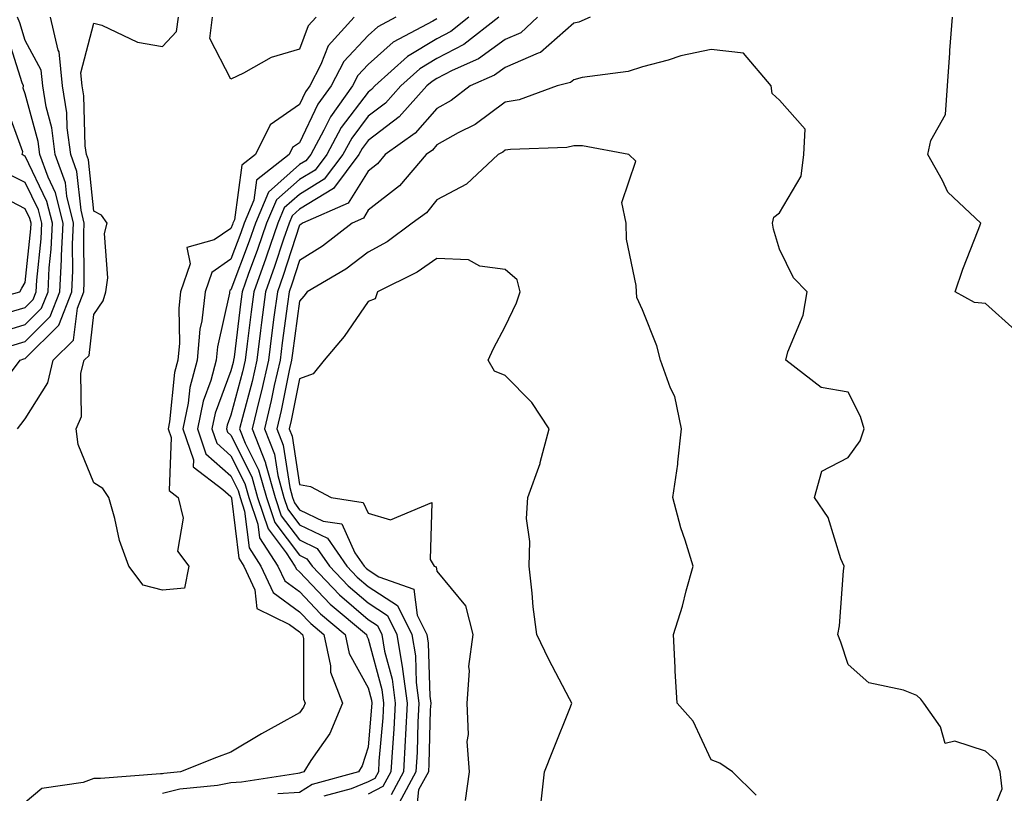
# Model space of a CAD drawing. Units: inches. Extents: x 1026563 to 1029203, y 7226618 to 7229258.
# Drawn here: x 1027237 to 1027381, y 7227359 to 7227472 of the extents above; entities that cross this region are included whole.
import ezdxf

# ---------------------------------------------------------------- set-up
doc = ezdxf.new("R2010")
doc.units = ezdxf.units.IN
doc.header["$MEASUREMENT"] = 0
doc.layers.add('Contour_10267226', color=7, linetype='Continuous', true_color=0x60793a)

msp = doc.modelspace()

# ---------------------------------------------------------------- linework, layer by layer
at = {"layer": 'Contour_10267226'}
for points in [[(1027235.18, 7227419.05, 2902), (1027237.33, 7227421.92, 2902), (1027237.85, 7227422.12, 2902), (1027238.05, 7227422.17, 2902), (1027242.93, 7227427.04, 2902), (1027244.85, 7227431.92, 2902), (1027245, 7227434.97, 2902), (1027244.96, 7227438.83, 2902), (1027245.1, 7227441.92, 2902), (1027244.12, 7227445.85, 2902), (1027243.93, 7227447.8, 2902), (1027242.42, 7227451.92, 2902), (1027241.92, 7227455.79, 2902), (1027241.1, 7227458.87, 2902), (1027240.59, 7227461.92, 2902), (1027240.35, 7227464.22, 2902), (1027238.05, 7227468.56, 2902), (1027237.25, 7227471.12, 2902), (1027236.92, 7227471.92, 2902)], [(1027236.94, 7227411.92, 2901), (1027237.42, 7227412.55, 2901), (1027238.05, 7227413.4, 2901), (1027241.33, 7227418.64, 2901), (1027242.11, 7227421.92, 2901), (1027245.1, 7227424.87, 2901), (1027245.65, 7227429.52, 2901), (1027246.59, 7227431.92, 2901), (1027246.66, 7227433.31, 2901), (1027246.59, 7227440.46, 2901), (1027246.66, 7227441.92, 2901), (1027246.19, 7227443.78, 2901), (1027245.59, 7227449.46, 2901), (1027244.69, 7227451.92, 2901), (1027244.18, 7227455.79, 2901), (1027244.12, 7227457.99, 2901), (1027243.46, 7227461.92, 2901), (1027242.99, 7227466.86, 2901), (1027242.84, 7227467.13, 2901), (1027241.74, 7227471.92, 2901)], [(1027292.11, 7227471.92, 2901), (1027289.46, 7227470.51, 2901), (1027288.05, 7227469.26, 2901), (1027284.5, 7227465.47, 2901), (1027282.66, 7227461.92, 2901), (1027280.73, 7227459.24, 2901), (1027278.05, 7227453.64, 2901), (1027277.03, 7227452.94, 2901), (1027276.53, 7227451.92, 2901), (1027271.78, 7227448.19, 2901), (1027271.39, 7227445.26, 2901), (1027269.96, 7227441.92, 2901), (1027269.48, 7227440.49, 2901), (1027268.05, 7227436.67, 2901), (1027265.24, 7227434.73, 2901), (1027264.28, 7227431.92, 2901), (1027263.79, 7227427.66, 2901), (1027263.52, 7227426.45, 2901), (1027263.11, 7227421.92, 2901), (1027262.03, 7227417.94, 2901), (1027261.8, 7227415.67, 2901), (1027261.02, 7227411.92, 2901), (1027262.58, 7227407.39, 2901), (1027262.54, 7227406.41, 2901), (1027266.88, 7227403.09, 2901), (1027268.05, 7227402.06, 2901), (1027268.09, 7227401.96, 2901), (1027268.11, 7227401.92, 2901), (1027268.13, 7227401.84, 2901), (1027269.2, 7227393.07, 2901), (1027269.94, 7227391.92, 2901), (1027271.53, 7227388.44, 2901), (1027271.84, 7227385.71, 2901), (1027276.59, 7227383.38, 2901), (1027278.05, 7227382.33, 2901), (1027278.25, 7227382.12, 2901), (1027278.48, 7227381.92, 2901), (1027278.6, 7227381.37, 2901), (1027278.64, 7227372.51, 2901), (1027278.87, 7227371.92, 2901), (1027278.62, 7227371.35, 2901), (1027278.05, 7227370.51, 2901), (1027274.89, 7227368.76, 2901), (1027272.5, 7227367.47, 2901), (1027268.05, 7227364.79, 2901), (1027265.96, 7227364.01, 2901), (1027260.67, 7227361.92, 2901), (1027258.28, 7227361.69, 2901), (1027258.05, 7227361.63, 2901), (1027257.76, 7227361.63, 2901), (1027249.03, 7227360.94, 2901), (1027248.05, 7227360.94, 2901), (1027246.49, 7227360.36, 2901), (1027240.47, 7227359.5, 2901), (1027238.05, 7227357.47, 2901)], [(1027286.02, 7227471.92, 2900), (1027282.21, 7227467.76, 2900), (1027281.17, 7227465.05, 2900), (1027279.57, 7227461.92, 2900), (1027278.93, 7227461.04, 2900), (1027278.05, 7227459.19, 2900), (1027273.75, 7227456.22, 2900), (1027271.64, 7227451.92, 2900), (1027269.63, 7227450.34, 2900), (1027268.54, 7227442.41, 2900), (1027268.32, 7227441.92, 2900), (1027268.26, 7227441.71, 2900), (1027268.05, 7227441.14, 2900), (1027265.59, 7227439.46, 2900), (1027261.59, 7227438.38, 2900), (1027262.09, 7227435.96, 2900), (1027260.71, 7227431.92, 2900), (1027260.43, 7227429.54, 2900), (1027260.55, 7227424.42, 2900), (1027260.32, 7227421.92, 2900), (1027259.83, 7227420.14, 2900), (1027259.1, 7227412.97, 2900), (1027258.89, 7227411.92, 2900), (1027259.32, 7227410.65, 2900), (1027259.05, 7227402.92, 2900), (1027260.35, 7227401.92, 2900), (1027261.06, 7227398.91, 2900), (1027260.24, 7227394.11, 2900), (1027261.88, 7227391.92, 2900), (1027261.29, 7227388.68, 2900), (1027258.05, 7227388.4, 2900), (1027255.26, 7227389.13, 2900), (1027253.13, 7227391.92, 2900), (1027251.8, 7227395.67, 2900), (1027251.12, 7227398.85, 2900), (1027250.22, 7227401.92, 2900), (1027249.36, 7227403.23, 2900), (1027248.05, 7227404.05, 2900), (1027245.75, 7227409.62, 2900), (1027245.47, 7227411.92, 2900), (1027246.27, 7227413.7, 2900), (1027246.17, 7227420.05, 2900), (1027246.62, 7227421.92, 2900), (1027247.35, 7227422.62, 2900), (1027248.05, 7227428.6, 2900), (1027249.4, 7227430.57, 2900), (1027249.79, 7227431.92, 2900), (1027250.08, 7227433.95, 2900), (1027249.59, 7227440.38, 2900), (1027249.98, 7227441.92, 2900), (1027249.18, 7227443.05, 2900), (1027248.05, 7227443.68, 2900), (1027247.25, 7227451.12, 2900), (1027246.96, 7227451.92, 2900), (1027246.78, 7227453.19, 2900), (1027246.6, 7227460.47, 2900), (1027246.35, 7227461.92, 2900), (1027246.17, 7227463.8, 2900), (1027248.05, 7227471.08, 2900), (1027249.22, 7227470.75, 2900), (1027254.42, 7227468.29, 2900), (1027258.05, 7227467.68, 2900), (1027260.12, 7227469.85, 2900), (1027260.39, 7227471.92, 2900)], [(1027298.05, 7227471.71, 2902), (1027297.5, 7227471.37, 2902), (1027291.7, 7227468.27, 2902), (1027288.05, 7227465.05, 2902), (1027286.53, 7227463.44, 2902), (1027285.75, 7227461.92, 2902), (1027282.54, 7227457.43, 2902), (1027281.59, 7227455.46, 2902), (1027279.67, 7227451.92, 2902), (1027278.97, 7227451, 2902), (1027278.05, 7227450.44, 2902), (1027273.52, 7227446.45, 2902), (1027271.6, 7227441.92, 2902), (1027270.71, 7227439.26, 2902), (1027268.05, 7227432.19, 2902), (1027267.89, 7227432.08, 2902), (1027267.84, 7227431.92, 2902), (1027267.82, 7227431.69, 2902), (1027266.08, 7227423.89, 2902), (1027265.9, 7227421.92, 2902), (1027265.1, 7227418.97, 2902), (1027263.99, 7227415.98, 2902), (1027263.15, 7227411.92, 2902), (1027264.4, 7227408.27, 2902), (1027268.05, 7227405.05, 2902), (1027269.09, 7227402.96, 2902), (1027269.38, 7227401.92, 2902), (1027270.04, 7227399.93, 2902), (1027270.69, 7227394.56, 2902), (1027272.41, 7227391.92, 2902), (1027274.18, 7227388.05, 2902), (1027278.05, 7227385.26, 2902), (1027279.67, 7227383.54, 2902), (1027281.59, 7227381.92, 2902), (1027282.58, 7227377.39, 2902), (1027282.58, 7227376.45, 2902), (1027284.32, 7227371.92, 2902), (1027282.44, 7227367.53, 2902), (1027279.69, 7227363.56, 2902), (1027278.67, 7227361.92, 2902), (1027278.19, 7227361.78, 2902), (1027278.05, 7227361.71, 2902), (1027277.82, 7227361.69, 2902), (1027269.57, 7227360.4, 2902), (1027268.05, 7227360.32, 2902), (1027266.06, 7227359.93, 2902), (1027260.57, 7227359.4, 2902), (1027258.05, 7227358.78, 2902)], [(1027280.49, 7227471.92, 2899), (1027279.32, 7227470.65, 2899), (1027278.05, 7227467.27, 2899), (1027273.89, 7227466.08, 2899), (1027269.89, 7227463.76, 2899), (1027268.05, 7227462.92, 2899), (1027264.96, 7227468.83, 2899), (1027265.35, 7227471.92, 2899)], [(1027302.74, 7227471.92, 2903), (1027300.1, 7227469.87, 2903), (1027298.05, 7227468.8, 2903), (1027293.77, 7227466.2, 2903), (1027289.03, 7227461.92, 2903), (1027288.56, 7227461.41, 2903), (1027288.05, 7227461.02, 2903), (1027284.14, 7227455.83, 2903), (1027282.01, 7227451.92, 2903), (1027280.32, 7227449.65, 2903), (1027278.05, 7227448.27, 2903), (1027274.67, 7227445.3, 2903), (1027273.25, 7227441.92, 2903), (1027271.92, 7227438.05, 2903), (1027270.57, 7227434.44, 2903), (1027269.67, 7227431.92, 2903), (1027269.48, 7227430.49, 2903), (1027268.5, 7227422.37, 2903), (1027268.44, 7227421.92, 2903), (1027268.38, 7227421.59, 2903), (1027268.05, 7227420.4, 2903), (1027265.75, 7227414.22, 2903), (1027265.28, 7227411.92, 2903), (1027265.98, 7227409.85, 2903), (1027268.05, 7227408.01, 2903), (1027270.08, 7227403.95, 2903), (1027270.65, 7227401.92, 2903), (1027271.96, 7227398.01, 2903), (1027272.19, 7227396.06, 2903), (1027274.89, 7227391.92, 2903), (1027275.88, 7227389.75, 2903), (1027278.05, 7227388.19, 2903), (1027281.1, 7227384.97, 2903), (1027284.69, 7227381.92, 2903), (1027285.3, 7227379.17, 2903), (1027288.05, 7227374.17, 2903), (1027288.52, 7227372.39, 2903), (1027288.6, 7227371.92, 2903), (1027288.56, 7227371.41, 2903), (1027288.05, 7227365.53, 2903), (1027287.17, 7227362.8, 2903), (1027286.64, 7227361.92, 2903), (1027279.89, 7227360.08, 2903), (1027278.05, 7227358.93, 2903), (1027274.87, 7227358.74, 2903)], [(1027307.11, 7227471.92, 2904), (1027302.01, 7227467.96, 2904), (1027298.05, 7227465.9, 2904), (1027295.57, 7227464.4, 2904), (1027292.84, 7227461.92, 2904), (1027290.57, 7227459.4, 2904), (1027288.05, 7227457.49, 2904), (1027285.65, 7227454.32, 2904), (1027284.36, 7227451.92, 2904), (1027281.66, 7227448.31, 2904), (1027278.05, 7227446.1, 2904), (1027275.82, 7227444.15, 2904), (1027274.89, 7227441.92, 2904), (1027273.23, 7227437.1, 2904), (1027273.15, 7227436.82, 2904), (1027271.37, 7227431.92, 2904), (1027271, 7227428.97, 2904), (1027270.43, 7227424.3, 2904), (1027270.14, 7227421.92, 2904), (1027269.75, 7227420.22, 2904), (1027268.05, 7227413.91, 2904), (1027267.5, 7227412.47, 2904), (1027267.41, 7227411.92, 2904), (1027267.56, 7227411.43, 2904), (1027268.05, 7227411, 2904), (1027271.08, 7227404.95, 2904), (1027271.94, 7227401.92, 2904), (1027273.46, 7227397.33, 2904), (1027276.1, 7227393.87, 2904), (1027277.37, 7227391.92, 2904), (1027277.58, 7227391.45, 2904), (1027278.05, 7227391.1, 2904), (1027282.52, 7227386.39, 2904), (1027287.8, 7227381.92, 2904), (1027287.84, 7227381.71, 2904), (1027288.05, 7227381.31, 2904), (1027290.04, 7227373.91, 2904), (1027290.3, 7227371.92, 2904), (1027290.18, 7227369.79, 2904), (1027289.63, 7227363.5, 2904), (1027289.55, 7227361.92, 2904), (1027289.03, 7227360.94, 2904), (1027288.05, 7227360.46, 2904), (1027285.59, 7227359.46, 2904), (1027281.6, 7227358.37, 2904)], [(1027312.74, 7227471.92, 2905), (1027310.3, 7227469.67, 2905), (1027308.05, 7227468.7, 2905), (1027304.12, 7227465.85, 2905), (1027300.3, 7227464.17, 2905), (1027298.05, 7227462.99, 2905), (1027297.39, 7227462.58, 2905), (1027296.62, 7227461.92, 2905), (1027292.56, 7227457.41, 2905), (1027288.05, 7227453.95, 2905), (1027287.17, 7227452.8, 2905), (1027286.7, 7227451.92, 2905), (1027282.99, 7227446.98, 2905), (1027278.05, 7227443.95, 2905), (1027276.98, 7227442.99, 2905), (1027276.51, 7227441.92, 2905), (1027275.71, 7227439.58, 2905), (1027274.4, 7227435.57, 2905), (1027273.09, 7227431.92, 2905), (1027272.52, 7227427.45, 2905), (1027272.37, 7227426.24, 2905), (1027271.82, 7227421.92, 2905), (1027271.12, 7227418.85, 2905), (1027269.71, 7227413.58, 2905), (1027269.3, 7227411.92, 2905), (1027270.12, 7227409.85, 2905), (1027272.07, 7227405.94, 2905), (1027273.21, 7227401.92, 2905), (1027274.42, 7227398.29, 2905), (1027278.05, 7227393.52, 2905), (1027279.12, 7227392.99, 2905), (1027279.89, 7227391.92, 2905), (1027283.87, 7227387.74, 2905), (1027288.05, 7227384.13, 2905), (1027289.4, 7227383.27, 2905), (1027290.04, 7227381.92, 2905), (1027290.45, 7227379.52, 2905), (1027291.55, 7227375.42, 2905), (1027292.01, 7227371.92, 2905), (1027291.82, 7227368.15, 2905), (1027291.59, 7227365.46, 2905), (1027291.37, 7227361.92, 2905), (1027290.2, 7227359.77, 2905), (1027288.05, 7227358.66, 2905)], [(1027320.41, 7227471.92, 2906), (1027318.75, 7227471.22, 2906), (1027318.05, 7227471.04, 2906), (1027313.19, 7227466.78, 2906), (1027312.84, 7227466.71, 2906), (1027308.05, 7227464.62, 2906), (1027306.49, 7227463.48, 2906), (1027302.91, 7227461.92, 2906), (1027300.18, 7227459.79, 2906), (1027298.05, 7227458.6, 2906), (1027294.92, 7227455.05, 2906), (1027290.55, 7227451.92, 2906), (1027289.4, 7227450.57, 2906), (1027288.05, 7227449.5, 2906), (1027285.16, 7227444.81, 2906), (1027278.5, 7227441.92, 2906), (1027278.25, 7227441.72, 2906), (1027278.05, 7227441.61, 2906), (1027275.67, 7227434.3, 2906), (1027274.81, 7227431.92, 2906), (1027274.32, 7227428.19, 2906), (1027274.03, 7227425.94, 2906), (1027273.52, 7227421.92, 2906), (1027272.5, 7227417.47, 2906), (1027272.09, 7227415.96, 2906), (1027271.12, 7227411.92, 2906), (1027273.09, 7227406.96, 2906), (1027273.09, 7227406.88, 2906), (1027274.48, 7227401.92, 2906), (1027275.37, 7227399.24, 2906), (1027278.05, 7227395.73, 2906), (1027280.61, 7227394.48, 2906), (1027282.41, 7227391.92, 2906), (1027285.16, 7227389.03, 2906), (1027288.05, 7227386.55, 2906), (1027290.86, 7227384.73, 2906), (1027292.23, 7227381.92, 2906), (1027293.07, 7227376.94, 2906), (1027293.07, 7227376.9, 2906), (1027293.73, 7227371.92, 2906), (1027293.48, 7227367.35, 2906), (1027293.46, 7227366.51, 2906), (1027293.19, 7227361.92, 2906), (1027291.39, 7227358.58, 2906)], [(1027382.42, 7227426.3, 2906), (1027378.05, 7227430.2, 2906), (1027376.47, 7227430.34, 2906), (1027373.64, 7227431.92, 2906), (1027374.75, 7227435.22, 2906), (1027377.01, 7227440.88, 2906), (1027377.41, 7227441.92, 2906), (1027372.56, 7227446.43, 2906), (1027371.82, 7227448.15, 2906), (1027369.67, 7227451.92, 2906), (1027370.1, 7227453.97, 2906), (1027372.23, 7227457.74, 2906), (1027372.54, 7227461.92, 2906), (1027372.89, 7227466.76, 2906), (1027372.89, 7227467.08, 2906), (1027373.28, 7227471.92, 2906)], [(1027235.96, 7227424.01, 2903), (1027238.05, 7227424.65, 2903), (1027241.68, 7227428.29, 2903), (1027243.11, 7227431.92, 2903), (1027243.34, 7227436.63, 2903), (1027243.34, 7227437.21, 2903), (1027243.56, 7227441.92, 2903), (1027242.46, 7227446.33, 2903), (1027241.37, 7227448.6, 2903), (1027240.16, 7227451.92, 2903), (1027239.92, 7227453.8, 2903), (1027238.05, 7227460.75, 2903), (1027237.74, 7227461.61, 2903), (1027237.78, 7227461.92, 2903), (1027237.62, 7227462.35, 2903), (1027235.43, 7227469.3, 2903)], [(1027378.05, 7227353.54, 2907), (1027380.51, 7227359.46, 2907), (1027380.2, 7227361.92, 2907), (1027379.65, 7227363.52, 2907), (1027378.05, 7227364.95, 2907), (1027373.58, 7227366.39, 2907), (1027372.19, 7227366.06, 2907), (1027371.51, 7227368.46, 2907), (1027369.09, 7227371.92, 2907), (1027368.66, 7227372.53, 2907), (1027368.05, 7227373.05, 2907), (1027366.12, 7227373.85, 2907), (1027361.04, 7227374.91, 2907), (1027358.05, 7227377.55, 2907), (1027356.96, 7227380.83, 2907), (1027356.53, 7227381.92, 2907), (1027356.76, 7227383.21, 2907), (1027357.35, 7227391.22, 2907), (1027357.46, 7227391.92, 2907), (1027357, 7227392.97, 2907), (1027355.12, 7227398.99, 2907), (1027353.13, 7227401.92, 2907), (1027354.22, 7227405.75, 2907), (1027358.05, 7227407.76, 2907), (1027359.81, 7227410.16, 2907), (1027360.37, 7227411.92, 2907), (1027359.85, 7227413.72, 2907), (1027358.05, 7227417.27, 2907), (1027354.09, 7227417.96, 2907), (1027348.95, 7227421.92, 2907), (1027349.26, 7227423.13, 2907), (1027351.47, 7227428.5, 2907), (1027352.05, 7227431.92, 2907), (1027350.08, 7227433.95, 2907), (1027348.05, 7227438.11, 2907), (1027347.17, 7227441.04, 2907), (1027347.03, 7227441.92, 2907), (1027347.19, 7227442.78, 2907), (1027348.05, 7227443.42, 2907), (1027351.19, 7227448.78, 2907), (1027351.59, 7227451.92, 2907), (1027351.76, 7227455.63, 2907), (1027348.05, 7227459.83, 2907), (1027346.94, 7227460.81, 2907), (1027346.82, 7227461.92, 2907), (1027342.8, 7227466.67, 2907), (1027338.05, 7227467.21, 2907), (1027333.66, 7227466.31, 2907), (1027331.8, 7227465.67, 2907), (1027328.05, 7227464.71, 2907), (1027325.96, 7227464.01, 2907), (1027319.26, 7227463.13, 2907), (1027318.05, 7227462.82, 2907), (1027317.56, 7227462.41, 2907), (1027315.59, 7227461.92, 2907), (1027310.08, 7227459.89, 2907), (1027308.05, 7227459.54, 2907), (1027303.67, 7227456.3, 2907), (1027301.19, 7227455.06, 2907), (1027298.05, 7227453.31, 2907), (1027297.41, 7227452.56, 2907), (1027296.49, 7227451.92, 2907), (1027292.62, 7227447.35, 2907), (1027288.05, 7227443.78, 2907), (1027287.35, 7227442.62, 2907), (1027285.71, 7227441.92, 2907), (1027281.41, 7227438.56, 2907), (1027278.05, 7227436.47, 2907), (1027276.94, 7227433.03, 2907), (1027276.53, 7227431.92, 2907), (1027276.29, 7227430.16, 2907), (1027275.51, 7227424.46, 2907), (1027275.2, 7227421.92, 2907), (1027274.36, 7227418.23, 2907), (1027273.93, 7227416.04, 2907), (1027272.93, 7227411.92, 2907), (1027274.38, 7227408.25, 2907), (1027274.87, 7227405.1, 2907), (1027275.75, 7227401.92, 2907), (1027276.33, 7227400.2, 2907), (1027278.05, 7227397.94, 2907), (1027282.11, 7227395.98, 2907), (1027284.94, 7227391.92, 2907), (1027286.45, 7227390.32, 2907), (1027288.05, 7227388.95, 2907), (1027292.31, 7227386.18, 2907), (1027294.42, 7227381.92, 2907), (1027294.94, 7227378.81, 2907), (1027295.04, 7227374.93, 2907), (1027295.45, 7227371.92, 2907), (1027295.3, 7227369.17, 2907), (1027295.18, 7227364.79, 2907), (1027295.02, 7227361.92, 2907), (1027292.58, 7227357.39, 2907)], [(1027234.05, 7227425.92, 2904), (1027238.05, 7227427.15, 2904), (1027240.43, 7227429.54, 2904), (1027241.37, 7227431.92, 2904), (1027241.55, 7227435.42, 2904), (1027241.84, 7227438.13, 2904), (1027242, 7227441.92, 2904), (1027241.21, 7227445.08, 2904), (1027238.05, 7227451.67, 2904), (1027237.87, 7227451.74, 2904), (1027237.58, 7227451.92, 2904), (1027237.68, 7227452.29, 2904), (1027235.22, 7227459.09, 2904)], [(1027344.63, 7227358.5, 2908), (1027341.17, 7227361.92, 2908), (1027339.34, 7227363.21, 2908), (1027338.05, 7227363.68, 2908), (1027335.43, 7227369.3, 2908), (1027333.13, 7227371.92, 2908), (1027332.8, 7227376.67, 2908), (1027332.84, 7227377.13, 2908), (1027332.6, 7227381.92, 2908), (1027333.91, 7227386.06, 2908), (1027334.42, 7227388.29, 2908), (1027335.43, 7227391.92, 2908), (1027334.28, 7227395.69, 2908), (1027333.64, 7227397.51, 2908), (1027332.48, 7227401.92, 2908), (1027333.19, 7227406.78, 2908), (1027333.19, 7227407.06, 2908), (1027333.73, 7227411.92, 2908), (1027332.76, 7227416.63, 2908), (1027332.13, 7227417.84, 2908), (1027330.67, 7227421.92, 2908), (1027330.14, 7227424.01, 2908), (1027328.05, 7227429.26, 2908), (1027327.21, 7227431.08, 2908), (1027327.17, 7227431.92, 2908), (1027327.13, 7227432.84, 2908), (1027325.71, 7227439.58, 2908), (1027325.65, 7227441.92, 2908), (1027325.04, 7227444.93, 2908), (1027327.09, 7227450.96, 2908), (1027326.04, 7227451.92, 2908), (1027319.3, 7227453.17, 2908), (1027318.05, 7227453.17, 2908), (1027317.03, 7227452.94, 2908), (1027308.79, 7227452.66, 2908), (1027308.05, 7227452.53, 2908), (1027307.7, 7227452.27, 2908), (1027307, 7227451.92, 2908), (1027302.39, 7227447.58, 2908), (1027298.05, 7227445.3, 2908), (1027296.55, 7227443.42, 2908), (1027294.48, 7227441.92, 2908), (1027290.8, 7227439.17, 2908), (1027288.05, 7227437.66, 2908), (1027284.79, 7227435.18, 2908), (1027279.14, 7227431.92, 2908), (1027278.69, 7227431.28, 2908), (1027278.05, 7227430.53, 2908), (1027277.01, 7227422.96, 2908), (1027276.88, 7227421.92, 2908), (1027276.55, 7227420.42, 2908), (1027275.37, 7227414.6, 2908), (1027274.73, 7227411.92, 2908), (1027275.67, 7227409.54, 2908), (1027276.62, 7227403.35, 2908), (1027277.03, 7227401.92, 2908), (1027277.29, 7227401.16, 2908), (1027278.05, 7227400.14, 2908), (1027281.49, 7227398.48, 2908), (1027284.2, 7227398.07, 2908), (1027286.12, 7227393.85, 2908), (1027287.46, 7227391.92, 2908), (1027287.76, 7227391.63, 2908), (1027288.05, 7227391.35, 2908), (1027289.63, 7227390.34, 2908), (1027294.69, 7227388.56, 2908), (1027295.2, 7227384.77, 2908), (1027296.6, 7227381.92, 2908), (1027296.82, 7227380.69, 2908), (1027297.03, 7227372.94, 2908), (1027297.17, 7227371.92, 2908), (1027297.11, 7227370.98, 2908), (1027296.9, 7227363.07, 2908), (1027296.84, 7227361.92, 2908), (1027295.41, 7227359.28, 2908), (1027294.94, 7227355.03, 2908)], [(1027234.75, 7227428.62, 2905), (1027238.05, 7227429.63, 2905), (1027239.18, 7227430.79, 2905), (1027239.63, 7227431.92, 2905), (1027239.73, 7227433.6, 2905), (1027240.35, 7227439.62, 2905), (1027240.45, 7227441.92, 2905), (1027239.98, 7227443.85, 2905), (1027238.05, 7227447.84, 2905), (1027235.34, 7227449.21, 2905)], [(1027230.06, 7227429.91, 2906), (1027237.25, 7227431.92, 2906), (1027237.56, 7227432.41, 2906), (1027238.05, 7227433.27, 2906), (1027238.87, 7227441.1, 2906), (1027238.91, 7227441.92, 2906), (1027238.73, 7227442.6, 2906), (1027238.05, 7227444.01, 2906), (1027233.81, 7227446.16, 2906)], [(1027313.23, 7227357.1, 2909), (1027313.77, 7227361.92, 2909), (1027314.98, 7227364.99, 2909), (1027317.54, 7227371.41, 2909), (1027317.76, 7227371.92, 2909), (1027317.42, 7227372.55, 2909), (1027314.42, 7227378.29, 2909), (1027312.64, 7227381.92, 2909), (1027312.09, 7227385.96, 2909), (1027311.98, 7227387.99, 2909), (1027311.51, 7227391.92, 2909), (1027311.64, 7227395.51, 2909), (1027311.14, 7227398.83, 2909), (1027311.33, 7227401.92, 2909), (1027313.11, 7227406.86, 2909), (1027313.13, 7227407, 2909), (1027314.46, 7227411.92, 2909), (1027311.9, 7227415.77, 2909), (1027308.05, 7227419.71, 2909), (1027306.47, 7227420.34, 2909), (1027305.57, 7227421.92, 2909), (1027306.35, 7227423.62, 2909), (1027308.05, 7227426.86, 2909), (1027309.69, 7227430.28, 2909), (1027310.22, 7227431.92, 2909), (1027309.79, 7227433.66, 2909), (1027308.05, 7227435.16, 2909), (1027304.34, 7227435.63, 2909), (1027302.7, 7227436.57, 2909), (1027298.05, 7227436.76, 2909), (1027295.22, 7227434.75, 2909), (1027289.4, 7227431.92, 2909), (1027289.07, 7227430.9, 2909), (1027288.05, 7227430.49, 2909), (1027284.57, 7227425.4, 2909), (1027281.66, 7227421.92, 2909), (1027280.04, 7227419.93, 2909), (1027278.05, 7227419.21, 2909), (1027276.84, 7227413.13, 2909), (1027276.55, 7227411.92, 2909), (1027276.98, 7227410.85, 2909), (1027278.05, 7227403.83, 2909), (1027279.65, 7227403.52, 2909), (1027282.68, 7227401.92, 2909), (1027287.33, 7227401.2, 2909), (1027288.05, 7227399.63, 2909), (1027291.31, 7227398.66, 2909), (1027297.33, 7227401.2, 2909), (1027297.11, 7227392.86, 2909), (1027297.7, 7227391.92, 2909), (1027297.95, 7227391.82, 2909), (1027298.05, 7227391.16, 2909), (1027302.25, 7227386.12, 2909), (1027303.32, 7227381.92, 2909), (1027302.7, 7227377.27, 2909), (1027302.8, 7227376.67, 2909), (1027302.42, 7227371.92, 2909), (1027302.62, 7227367.35, 2909), (1027302.46, 7227366.33, 2909), (1027302.78, 7227361.92, 2909), (1027302.21, 7227357.76, 2909)]]:
    msp.add_polyline3d(points, dxfattribs=at)

doc.saveas('drawing.dxf')
